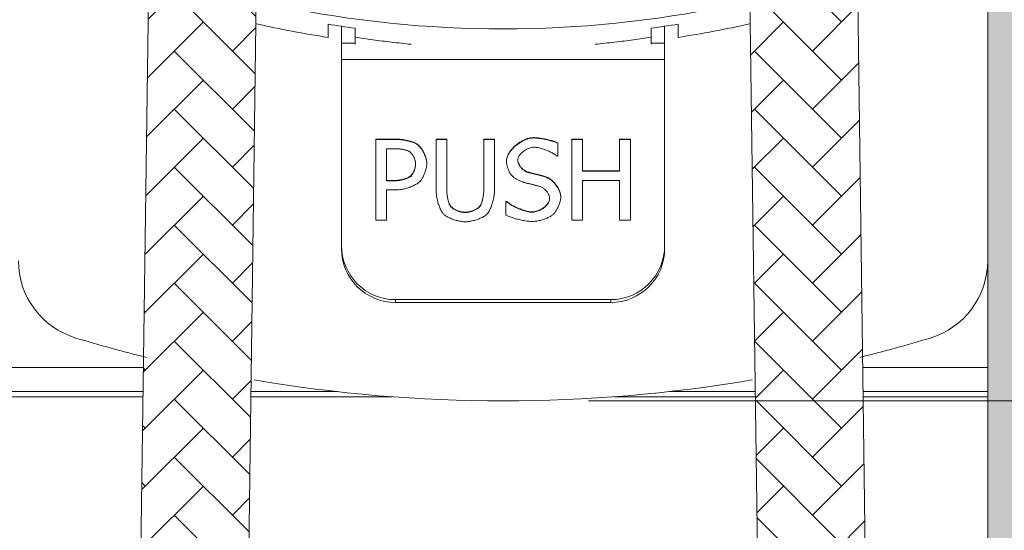
# Model space of a CAD drawing. Extents: x -12437 to -11924, y -178 to 250.
# Drawn here: x -12309 to -12308, y 163 to 163 of the extents above; entities that cross this region are included whole.
import ezdxf

# ---------------------------------------------------------------- set-up
doc = ezdxf.new("R2010")
doc.units = 0
doc.header["$LTSCALE"] = 5
doc.header["$MEASUREMENT"] = 0
doc.layers.get('0').update_dxf_attribs({"linetype": 'CONTINUOUS', "lineweight": 5})
doc.layers.get('DEFPOINTS').update_dxf_attribs({"linetype": 'CONTINUOUS', "lineweight": 5})
doc.layers.add('FRAME_C', color=152, linetype='CONTINUOUS', lineweight=40)
doc.styles.add('T_ISO_12.5', font='arial.ttf', dxfattribs={"height": 0.25})
doc.dimstyles.new('ISO-12.5$0', dxfattribs={"dimscale": 0.5, "dimtxt": 0.25, "dimasz": 0.3, "dimexe": 0.15, "dimexo": 0.25, "dimgap": 0.2, "dimtad": 1, "dimdec": 1, "dimlfac": 25.4, "dimzin": 9, "dimdsep": 46, "dimtxsty": 'T_ISO_12.5', "dimblk": 'OBLIQUE', "dimcen": 0.5, "dimdle": 0.15, "dimclrd": 30, "dimclre": 165, "dimclrt": 7, "dimadec": 0, "dimazin": 0, "dimtfac": 1, "dimtdec": 1, "dimtmove": 0, "dimatfit": 3, "dimfxl": 1, "dimfrac": 2, "dimlwd": 13, "dimlwe": 9, "dimarcsym": 0})

# ---------------------------------------------------------------- blocks, each defined once
blk = doc.blocks.new('_OBLIQUE')
at = {"color": 0, "linetype": 'ByBlock', "ltscale": 0.25}
blk.add_line((-0.5, -0.5), (0.5, 0.5), dxfattribs=at)
blk = doc.blocks.new('*D415')
at = {"color": 30, "lineweight": 13, "ltscale": 0.15, "transparency": 16777216}
blk.add_line((-12306.1806, 165.6501), (-12306.1806, 162.6261), dxfattribs=at)
at = {"color": 165, "lineweight": 9, "ltscale": 0.15, "transparency": 16777216}
for p, q in [((-12308.3798, 165.5751), (-12306.1056, 165.5751)), ((-12308.3798, 162.7011), (-12306.1056, 162.7011))]:
    blk.add_line(p, q, dxfattribs=at)
at = {"layer": 'DEFPOINTS', "color": 0, "ltscale": 0.15, "transparency": 16777216}
for p in [(-12308.5048, 165.5751), (-12308.5048, 162.7011), (-12306.1806, 162.7011)]:
    blk.add_point(p, dxfattribs=at)
at = {"color": 30, "lineweight": 13, "ltscale": 0.15, "transparency": 16777216, "xscale": 0.15, "yscale": 0.15, "zscale": 0.15}
for p, rotation in [((-12306.1806, 165.5751), 90), ((-12306.1806, 162.7011), 270)]:
    blk.add_blockref('_OBLIQUE', p, dxfattribs=dict(at, rotation=rotation))
at = {"color": 7, "ltscale": 0.15, "transparency": 16777216, "char_height": 0.25, "attachment_point": 5, "rotation": 90, "style": 'T_ISO_12.5'}
for s, insert in [('73mm', (-12306.4083, 164.1381)), ("\\f\\X [;\\fArial;2 7/8''\\f]", (-12305.9513, 164.1381))]:
    blk.add_mtext(s, dxfattribs=dict(at, insert=insert))

msp = doc.modelspace()

# ---------------------------------------------------------------- hatches: boundary and pattern name
at = {"ltscale": 0.15}
h = msp.add_hatch(color=8, dxfattribs=at)
h.dxf.hatch_style = 1
edge = h.paths.add_edge_path(flags=16)
edge.add_arc((-12308.18984, 165.14329), 0.3937, 44.18055, 76.18392)
edge.add_arc((-12308.5048, 163.86255), 1.7126, 76.18392, 103.81608)
edge.add_arc((-12308.81976, 165.14329), 0.3937, 103.81608, 135.81945)
edge.add_line((-12309.1021, 165.41767), (-12324.41027, 165.41767))
edge.add_line((-12324.41027, 165.41767), (-12324.41027, 156.99249))
edge.add_line((-12324.41027, 156.99249), (-12307.79614, 156.99249))
edge.add_line((-12307.79614, 156.99249), (-12307.79614, 165.41767))
edge.add_line((-12307.79614, 165.41767), (-12307.9075, 165.41767))
h.paths.add_polyline_path([(-12324.6798, 165.68719), (-12307.52661, 165.68719), (-12307.52661, 156.72296), (-12324.6798, 156.72296)])
at = {"lineweight": 0}
h = msp.add_hatch(dxfattribs=at)
h.set_pattern_fill('AR-HBONE', scale=0.015, style=0)
h.set_pattern_definition([(45, (-13687.08015, 221.676566), (7e-18, 0.0848528137), [0.18, -0.06]), (135, (-13687.03772, 221.71899), (7e-18, 0.0848528137), [0.18, -0.06])])
h.paths.add_polyline_path([(-12307.98851, 163.48033, -0.0278281), (-12308.14564, 163.43157), (-12308.10194, 160.17571), (-12308.08533, 160.15656), (-12308.07947, 160.15128), (-12308.0724, 160.1463), (-12308.0641, 160.14178), (-12308.05459, 160.13792), (-12308.04393, 160.13493), (-12308.03245, 160.13302), (-12308.02054, 160.13237), (-12308.00479, 160.13237), (-12307.99615, 160.13275), (-12307.98772, 160.13386), (-12307.97972, 160.13564), (-12307.97228, 160.138), (-12307.96551, 160.14083), (-12307.95944, 160.14403), (-12307.9541, 160.14751), (-12307.94946, 160.15119), (-12307.94431, 160.15664)])
h.paths.add_polyline_path([(-12308.86396, 163.43157, -0.0278281), (-12309.02109, 163.48033), (-12309.06528, 160.15664), (-12309.06014, 160.1512), (-12309.05551, 160.14752), (-12309.05017, 160.14404), (-12309.04411, 160.14084), (-12309.03735, 160.13801), (-12309.02989, 160.13565), (-12309.02185, 160.13386), (-12309.01343, 160.13274), (-12309.0048, 160.13237), (-12308.98905, 160.13237), (-12308.97712, 160.13302), (-12308.96567, 160.13492), (-12308.95504, 160.13791), (-12308.94553, 160.14177), (-12308.93721, 160.14629), (-12308.93014, 160.15127), (-12308.92427, 160.15656), (-12308.90766, 160.1757)])
at = {"layer": 'FRAME_C', "ltscale": 0.25}
h = msp.add_hatch(color=9, dxfattribs=at)
h.dxf.hatch_style = 1
h.paths.add_polyline_path([(-12325.15831, 166.1657), (-12307.04811, 166.1657), (-12307.04811, 156.24446), (-12325.15831, 156.24446)])
h.paths.add_polyline_path([(-12324.6798, 165.68719), (-12307.52661, 165.68719), (-12307.52661, 156.72296), (-12324.6798, 156.72296)], flags=16)

# ---------------------------------------------------------------- linework, layer by layer
at = {"color": 7, "lineweight": 0}
for p, q in [((-12307.79614, 163.50267), (-12307.79614, 162.90627)), ((-12309.06528, 160.15632), (-12309.02122, 163.46238)), ((-12307.98838, 163.46238), (-12307.94431, 160.15632)), ((-12308.90766, 160.1757), (-12308.86408, 163.4142)), ((-12308.14551, 163.4142), (-12308.10194, 160.17571)), ((-12308.7607, 163.25214), (-12308.7607, 163.23286)), ((-12308.24889, 163.23286), (-12308.24889, 163.25214)), ((-12308.74102, 163.24914), (-12308.74102, 163.22433)), ((-12308.72133, 163.23331), (-12308.72133, 163.24639)), ((-12308.28826, 163.24639), (-12308.28826, 163.23331)), ((-12308.26858, 163.22433), (-12308.26858, 163.24914)), ((-12308.74102, 163.22433), (-12308.74102, 163.20081)), ((-12308.72133, 163.22433), (-12308.74102, 163.22433)), ((-12308.72133, 163.22287), (-12308.72133, 163.23331)), ((-12308.28826, 163.23331), (-12308.28826, 163.22287)), ((-12308.26858, 163.22433), (-12308.28826, 163.22433)), ((-12308.26858, 163.20081), (-12308.26858, 163.22433)), ((-12308.26858, 163.20081), (-12308.74102, 163.20081)), ((-12308.74102, 163.20081), (-12308.74102, 162.92873)), ((-12308.26858, 162.92873), (-12308.26858, 163.20081)), ((-12308.69096, 163.08423), (-12308.69096, 163.08371)), ((-12308.69096, 163.08423), (-12308.66129, 163.08423)), ((-12308.69096, 162.96577), (-12308.69096, 163.08371)), ((-12308.69096, 163.08371), (-12308.66129, 163.08371)), ((-12308.66129, 163.08423), (-12308.66129, 163.08371)), ((-12308.60281, 163.08423), (-12308.60281, 163.08371)), ((-12308.60281, 163.08423), (-12308.58711, 163.08423)), ((-12308.60281, 163.01012), (-12308.60281, 163.08371)), ((-12308.60281, 163.08371), (-12308.58711, 163.08371)), ((-12308.58711, 163.08423), (-12308.58711, 163.08371)), ((-12308.58711, 163.08371), (-12308.58711, 163.01012)), ((-12308.53303, 163.08423), (-12308.53303, 163.08371)), ((-12308.53303, 163.08423), (-12308.51734, 163.08423)), ((-12308.53303, 163.00973), (-12308.53303, 163.08371)), ((-12308.53303, 163.08371), (-12308.51734, 163.08371)), ((-12308.51734, 163.08423), (-12308.51734, 163.08371)), ((-12308.51734, 163.08371), (-12308.51734, 163.01012)), ((-12308.4601, 163.08633), (-12308.4601, 163.08582)), ((-12308.42497, 163.07869), (-12308.42497, 163.07817)), ((-12308.42497, 163.07817), (-12308.42497, 163.05944)), ((-12308.40439, 163.08423), (-12308.40439, 163.08371)), ((-12308.40439, 163.08423), (-12308.3887, 163.08423)), ((-12308.40439, 162.96577), (-12308.40439, 163.08371)), ((-12308.40439, 163.08371), (-12308.3887, 163.08371)), ((-12308.3887, 163.08423), (-12308.3887, 163.08371)), ((-12308.3887, 163.08371), (-12308.3887, 163.03745)), ((-12308.33433, 163.08423), (-12308.33433, 163.08371)), ((-12308.33433, 163.08423), (-12308.31864, 163.08423)), ((-12308.33433, 163.03745), (-12308.33433, 163.08371)), ((-12308.33433, 163.08371), (-12308.31864, 163.08371)), ((-12308.31864, 163.08423), (-12308.31864, 163.08371)), ((-12308.31864, 163.08371), (-12308.31864, 162.96577)), ((-12308.67526, 163.02312), (-12308.67526, 163.07014)), ((-12308.67526, 163.07014), (-12308.66225, 163.07014)), ((-12308.63037, 163.07687), (-12308.63037, 163.07635)), ((-12308.6163, 163.04867), (-12308.6163, 163.04816)), ((-12308.49982, 163.05259), (-12308.49982, 163.05208)), ((-12308.42497, 163.05944), (-12308.42612, 163.05944)), ((-12308.46804, 163.03586), (-12308.46804, 163.03535)), ((-12308.3887, 163.03797), (-12308.33433, 163.03797)), ((-12308.3887, 163.03745), (-12308.33433, 163.03745)), ((-12308.67526, 163.02363), (-12308.66454, 163.02363)), ((-12308.66454, 163.02312), (-12308.67526, 163.02312)), ((-12308.66454, 163.02363), (-12308.66454, 163.02312)), ((-12308.63937, 163.0307), (-12308.63937, 163.03019)), ((-12308.44383, 163.02965), (-12308.44383, 163.02914)), ((-12308.33433, 163.0235), (-12308.3887, 163.0235)), ((-12308.3887, 163.0235), (-12308.3887, 162.96577)), ((-12308.33433, 162.96577), (-12308.33433, 163.0235)), ((-12308.66196, 163.00973), (-12308.67526, 163.00973)), ((-12308.67526, 163.00973), (-12308.67526, 162.96577)), ((-12308.50068, 162.99304), (-12308.50068, 162.99253)), ((-12308.50068, 162.99304), (-12308.49953, 162.99304)), ((-12308.50068, 162.97284), (-12308.50068, 162.99253)), ((-12308.50068, 162.99253), (-12308.49953, 162.99253)), ((-12308.49953, 162.99304), (-12308.49953, 162.99253)), ((-12308.42038, 162.99993), (-12308.42038, 162.99941)), ((-12308.58204, 162.98683), (-12308.58204, 162.98632)), ((-12308.56012, 162.97718), (-12308.56012, 162.97666)), ((-12308.53811, 162.98683), (-12308.53811, 162.98632)), ((-12308.46307, 162.97775), (-12308.46307, 162.97724)), ((-12308.67526, 162.96577), (-12308.69096, 162.96577)), ((-12308.3887, 162.96577), (-12308.40439, 162.96577)), ((-12308.31864, 162.96577), (-12308.33433, 162.96577)), ((-12308.74102, 162.92873), (-12308.74102, 162.92364)), ((-12308.26858, 162.92364), (-12308.26858, 162.92873)), ((-12308.34732, 162.84932), (-12308.66228, 162.84932)), ((-12308.66228, 162.8452), (-12308.66228, 162.84932)), ((-12308.34732, 162.84932), (-12308.34732, 162.8452)), ((-12308.34732, 162.8452), (-12308.66228, 162.8452))]:
    msp.add_line(p, q, dxfattribs=at)
for p, q in [((-12312.32368, 162.74989), (-12309.03072, 162.74989)), ((-12307.97888, 162.74989), (-12307.79614, 162.74989)), ((-12312.35124, 162.71478), (-12309.03118, 162.71478)), ((-12312.35124, 162.70722), (-12309.03128, 162.70722)), ((-12308.8736, 162.70722), (-12308.66709, 162.70722)), ((-12308.87349, 162.71478), (-12308.74752, 162.71478)), ((-12308.34251, 162.70722), (-12308.136, 162.70722)), ((-12308.26208, 162.71478), (-12308.1361, 162.71478)), ((-12307.97841, 162.71478), (-12307.79614, 162.71478)), ((-12307.97831, 162.70722), (-12307.79614, 162.70722))]:
    msp.add_line(p, q)
at = {"ltscale": 0.15}
msp.add_lwpolyline([(-12307.9075, 165.41767, 0.1405558), (-12308.09582, 165.5256, 0.1211557), (-12308.91378, 165.5256, 0.1405558), (-12309.1021, 165.41767), (-12324.41027, 165.41767), (-12324.41027, 156.99249), (-12307.79614, 156.99249), (-12307.79614, 165.41767)], format="xyb", close=True, dxfattribs=at)
msp.add_lwpolyline([(-12307.9075, 165.41767), (-12307.79614, 165.41767), (-12307.79614, 156.99249), (-12324.41027, 156.99249), (-12324.41027, 165.41767), (-12309.1021, 165.41767)])
at = {"color": 7, "lineweight": 0, "flags": 128}
for points in [[(-12308.72133, 163.23331), (-12308.7181, 163.2328), (-12308.71487, 163.2323), (-12308.71164, 163.23181), (-12308.7084, 163.23133), (-12308.70516, 163.23085), (-12308.70191, 163.23038), (-12308.69863, 163.22992), (-12308.69533, 163.22946), (-12308.69201, 163.229), (-12308.68865, 163.22855), (-12308.68526, 163.2281), (-12308.68185, 163.22766), (-12308.67841, 163.22723), (-12308.67495, 163.2268), (-12308.67147, 163.22637), (-12308.66797, 163.22596), (-12308.66444, 163.22555), (-12308.6609, 163.22514), (-12308.65734, 163.22475), (-12308.65376, 163.22436), (-12308.65016, 163.22398), (-12308.64655, 163.2236), (-12308.64293, 163.22324), (-12308.63928, 163.22288)], [(-12308.3703, 163.22287), (-12308.36666, 163.22323), (-12308.36303, 163.22359), (-12308.35942, 163.22397), (-12308.35583, 163.22435), (-12308.35225, 163.22474), (-12308.34869, 163.22514), (-12308.34515, 163.22554), (-12308.34162, 163.22595), (-12308.33812, 163.22637), (-12308.33464, 163.22679), (-12308.33118, 163.22722), (-12308.32775, 163.22766), (-12308.32433, 163.2281), (-12308.32095, 163.22855), (-12308.3176, 163.229), (-12308.31427, 163.22946), (-12308.31097, 163.22992), (-12308.30769, 163.23038), (-12308.30443, 163.23086), (-12308.30119, 163.23133), (-12308.29796, 163.23181), (-12308.29473, 163.2323), (-12308.2915, 163.2328), (-12308.28826, 163.23331)], [(-12308.66129, 163.08423), (-12308.65995, 163.08421), (-12308.65858, 163.08416), (-12308.65717, 163.08407), (-12308.65574, 163.08396), (-12308.65428, 163.08381), (-12308.65281, 163.08363), (-12308.65133, 163.08342), (-12308.64985, 163.08319), (-12308.64837, 163.08293), (-12308.6469, 163.08265), (-12308.64544, 163.08235), (-12308.644, 163.08202), (-12308.64259, 163.08167), (-12308.64121, 163.08131), (-12308.63986, 163.08092), (-12308.63856, 163.08052), (-12308.63731, 163.0801), (-12308.63611, 163.07967), (-12308.63497, 163.07923), (-12308.63389, 163.07878), (-12308.63289, 163.07831), (-12308.63197, 163.07784), (-12308.63113, 163.07736), (-12308.63037, 163.07687)], [(-12308.66129, 163.08371), (-12308.65995, 163.0837), (-12308.65858, 163.08364), (-12308.65717, 163.08356), (-12308.65574, 163.08344), (-12308.65428, 163.08329), (-12308.65281, 163.08312), (-12308.65133, 163.08291), (-12308.64985, 163.08268), (-12308.64837, 163.08242), (-12308.6469, 163.08214), (-12308.64544, 163.08183), (-12308.644, 163.0815), (-12308.64259, 163.08116), (-12308.64121, 163.08079), (-12308.63986, 163.08041), (-12308.63856, 163.08), (-12308.63731, 163.07959), (-12308.63611, 163.07916), (-12308.63497, 163.07871), (-12308.63389, 163.07826), (-12308.63289, 163.0778), (-12308.63197, 163.07732), (-12308.63113, 163.07684), (-12308.63037, 163.07635)], [(-12308.49982, 163.05259), (-12308.49971, 163.05441), (-12308.49937, 163.05627), (-12308.49882, 163.05816), (-12308.49808, 163.06007), (-12308.49715, 163.06199), (-12308.49605, 163.06391), (-12308.49479, 163.06582), (-12308.49337, 163.06771), (-12308.49182, 163.06957), (-12308.49014, 163.07138), (-12308.48835, 163.07314), (-12308.48646, 163.07484), (-12308.48447, 163.07646), (-12308.48241, 163.078), (-12308.48028, 163.07944), (-12308.4781, 163.08077), (-12308.47587, 163.08199), (-12308.47361, 163.08308), (-12308.47134, 163.08403), (-12308.46906, 163.08483), (-12308.46678, 163.08547), (-12308.46452, 163.08594), (-12308.46229, 163.08623), (-12308.4601, 163.08633)], [(-12308.49982, 163.05208), (-12308.49971, 163.05389), (-12308.49937, 163.05575), (-12308.49882, 163.05764), (-12308.49808, 163.05955), (-12308.49715, 163.06148), (-12308.49605, 163.0634), (-12308.49479, 163.06531), (-12308.49337, 163.0672), (-12308.49182, 163.06905), (-12308.49014, 163.07087), (-12308.48835, 163.07263), (-12308.48646, 163.07432), (-12308.48447, 163.07595), (-12308.48241, 163.07748), (-12308.48028, 163.07892), (-12308.4781, 163.08026), (-12308.47587, 163.08147), (-12308.47361, 163.08256), (-12308.47134, 163.08351), (-12308.46906, 163.08431), (-12308.46678, 163.08496), (-12308.46452, 163.08543), (-12308.46229, 163.08572), (-12308.4601, 163.08582)], [(-12308.4601, 163.08633), (-12308.45882, 163.08631), (-12308.45746, 163.08625), (-12308.45604, 163.08616), (-12308.45457, 163.08602), (-12308.45304, 163.08586), (-12308.45147, 163.08566), (-12308.44987, 163.08543), (-12308.44825, 163.08518), (-12308.4466, 163.0849), (-12308.44495, 163.08459), (-12308.44329, 163.08426), (-12308.44164, 163.08391), (-12308.44, 163.08354), (-12308.43838, 163.08315), (-12308.43679, 163.08274), (-12308.43523, 163.08233), (-12308.43371, 163.08189), (-12308.43225, 163.08145), (-12308.43085, 163.081), (-12308.42951, 163.08055), (-12308.42824, 163.08008), (-12308.42706, 163.07962), (-12308.42597, 163.07915), (-12308.42497, 163.07869)], [(-12308.4601, 163.08582), (-12308.45882, 163.0858), (-12308.45746, 163.08574), (-12308.45604, 163.08564), (-12308.45457, 163.08551), (-12308.45304, 163.08534), (-12308.45147, 163.08515), (-12308.44987, 163.08492), (-12308.44825, 163.08466), (-12308.4466, 163.08438), (-12308.44495, 163.08407), (-12308.44329, 163.08374), (-12308.44164, 163.08339), (-12308.44, 163.08302), (-12308.43838, 163.08263), (-12308.43679, 163.08223), (-12308.43523, 163.08181), (-12308.43371, 163.08138), (-12308.43225, 163.08094), (-12308.43085, 163.08049), (-12308.42951, 163.08003), (-12308.42824, 163.07957), (-12308.42706, 163.0791), (-12308.42597, 163.07864), (-12308.42497, 163.07817)], [(-12308.66225, 163.07014), (-12308.66131, 163.07013), (-12308.66035, 163.0701), (-12308.65938, 163.07005), (-12308.65839, 163.06998), (-12308.65738, 163.06989), (-12308.65637, 163.06979), (-12308.65536, 163.06967), (-12308.65434, 163.06953), (-12308.65333, 163.06938), (-12308.65232, 163.06921), (-12308.65133, 163.06902), (-12308.65035, 163.06883), (-12308.64939, 163.06862), (-12308.64846, 163.0684), (-12308.64755, 163.06816), (-12308.64667, 163.06792), (-12308.64582, 163.06766), (-12308.64502, 163.0674), (-12308.64425, 163.06713), (-12308.64353, 163.06685), (-12308.64286, 163.06656), (-12308.64225, 163.06626), (-12308.64169, 163.06596), (-12308.64119, 163.06565)], [(-12308.64119, 163.06565), (-12308.64065, 163.06526), (-12308.64012, 163.06481), (-12308.63959, 163.0643), (-12308.63906, 163.06375), (-12308.63855, 163.06314), (-12308.63804, 163.06249), (-12308.63755, 163.0618), (-12308.63707, 163.06108), (-12308.6366, 163.06032), (-12308.63615, 163.05953), (-12308.63572, 163.05872), (-12308.63531, 163.05788), (-12308.63493, 163.05703), (-12308.63457, 163.05617), (-12308.63423, 163.0553), (-12308.63392, 163.05442), (-12308.63364, 163.05354), (-12308.6334, 163.05267), (-12308.63318, 163.0518), (-12308.633, 163.05094), (-12308.63286, 163.05009), (-12308.63276, 163.04926), (-12308.63269, 163.04846), (-12308.63267, 163.04768)], [(-12308.63037, 163.07687), (-12308.62954, 163.07626), (-12308.62871, 163.07556), (-12308.62787, 163.07477), (-12308.62704, 163.0739), (-12308.62621, 163.07296), (-12308.62539, 163.07195), (-12308.62458, 163.07088), (-12308.62379, 163.06975), (-12308.62302, 163.06857), (-12308.62227, 163.06734), (-12308.62155, 163.06608), (-12308.62086, 163.06478), (-12308.62021, 163.06345), (-12308.61959, 163.0621), (-12308.61901, 163.06074), (-12308.61848, 163.05936), (-12308.618, 163.05798), (-12308.61757, 163.0566), (-12308.6172, 163.05523), (-12308.61689, 163.05387), (-12308.61664, 163.05253), (-12308.61645, 163.05121), (-12308.61634, 163.04992), (-12308.6163, 163.04867)], [(-12308.63037, 163.07635), (-12308.62954, 163.07575), (-12308.62871, 163.07504), (-12308.62787, 163.07426), (-12308.62704, 163.07339), (-12308.62621, 163.07245), (-12308.62539, 163.07144), (-12308.62458, 163.07037), (-12308.62379, 163.06924), (-12308.62302, 163.06805), (-12308.62227, 163.06683), (-12308.62155, 163.06556), (-12308.62086, 163.06426), (-12308.62021, 163.06294), (-12308.61959, 163.06159), (-12308.61901, 163.06022), (-12308.61848, 163.05885), (-12308.618, 163.05746), (-12308.61757, 163.05609), (-12308.6172, 163.05471), (-12308.61689, 163.05335), (-12308.61664, 163.05201), (-12308.61645, 163.05069), (-12308.61634, 163.04941), (-12308.6163, 163.04816)], [(-12308.45905, 163.07224), (-12308.46042, 163.07219), (-12308.46182, 163.07204), (-12308.46323, 163.07179), (-12308.46464, 163.07145), (-12308.46606, 163.07102), (-12308.46746, 163.07052), (-12308.46885, 163.06994), (-12308.47022, 163.06929), (-12308.47156, 163.06857), (-12308.47287, 163.0678), (-12308.47413, 163.06697), (-12308.47534, 163.06609), (-12308.4765, 163.06517), (-12308.47759, 163.06421), (-12308.47861, 163.06322), (-12308.47955, 163.0622), (-12308.48041, 163.06116), (-12308.48117, 163.06011), (-12308.48184, 163.05904), (-12308.4824, 163.05796), (-12308.48285, 163.05689), (-12308.48318, 163.05581), (-12308.48338, 163.05475), (-12308.48345, 163.0537)], [(-12308.42612, 163.05944), (-12308.42689, 163.06009), (-12308.42777, 163.06077), (-12308.42876, 163.06147), (-12308.42985, 163.06218), (-12308.43103, 163.06289), (-12308.43229, 163.06362), (-12308.43362, 163.06434), (-12308.43502, 163.06505), (-12308.43647, 163.06576), (-12308.43797, 163.06645), (-12308.43951, 163.06712), (-12308.44108, 163.06778), (-12308.44266, 163.0684), (-12308.44427, 163.069), (-12308.44587, 163.06955), (-12308.44747, 163.07007), (-12308.44905, 163.07054), (-12308.45062, 163.07097), (-12308.45215, 163.07134), (-12308.45364, 163.07165), (-12308.45509, 163.07191), (-12308.45648, 163.07209), (-12308.4578, 163.07221), (-12308.45905, 163.07224)], [(-12308.6163, 163.04816), (-12308.61633, 163.04717), (-12308.61641, 163.04613), (-12308.61655, 163.04503), (-12308.61673, 163.04389), (-12308.61696, 163.04272), (-12308.61723, 163.04151), (-12308.61755, 163.04028), (-12308.6179, 163.03903), (-12308.61829, 163.03777), (-12308.61871, 163.03651), (-12308.61916, 163.03524), (-12308.61964, 163.03399), (-12308.62015, 163.03275), (-12308.62068, 163.03153), (-12308.62122, 163.03034), (-12308.62179, 163.02918), (-12308.62237, 163.02807), (-12308.62297, 163.027), (-12308.62357, 163.02599), (-12308.62418, 163.02504), (-12308.6248, 163.02415), (-12308.62541, 163.02334), (-12308.62603, 163.02261), (-12308.62664, 163.02197)], [(-12308.49216, 163.03076), (-12308.49262, 163.03129), (-12308.49308, 163.03187), (-12308.49354, 163.03252), (-12308.49399, 163.03322), (-12308.49445, 163.03398), (-12308.49489, 163.03478), (-12308.49533, 163.03562), (-12308.49577, 163.0365), (-12308.49618, 163.03741), (-12308.49659, 163.03836), (-12308.49698, 163.03932), (-12308.49736, 163.04031), (-12308.49771, 163.04131), (-12308.49805, 163.04232), (-12308.49836, 163.04334), (-12308.49864, 163.04436), (-12308.4989, 163.04538), (-12308.49914, 163.04639), (-12308.49934, 163.0474), (-12308.49951, 163.04838), (-12308.49964, 163.04935), (-12308.49974, 163.05029), (-12308.4998, 163.0512), (-12308.49982, 163.05208)], [(-12308.48345, 163.05394), (-12308.48339, 163.05301), (-12308.48325, 163.05207), (-12308.48303, 163.05112), (-12308.48275, 163.05017), (-12308.48241, 163.04922), (-12308.482, 163.04827), (-12308.48153, 163.04733), (-12308.48101, 163.04641), (-12308.48043, 163.04549), (-12308.47981, 163.0446), (-12308.47915, 163.04372), (-12308.47844, 163.04287), (-12308.47769, 163.04205), (-12308.47692, 163.04126), (-12308.47611, 163.0405), (-12308.47527, 163.03979), (-12308.47441, 163.03911), (-12308.47353, 163.03849), (-12308.47264, 163.03791), (-12308.47173, 163.03738), (-12308.47081, 163.03691), (-12308.46989, 163.0365), (-12308.46897, 163.03615), (-12308.46804, 163.03586)], [(-12308.48345, 163.0537), (-12308.48341, 163.05276), (-12308.48329, 163.05181), (-12308.4831, 163.05085), (-12308.48283, 163.04989), (-12308.4825, 163.04893), (-12308.4821, 163.04797), (-12308.48164, 163.04702), (-12308.48112, 163.04608), (-12308.48055, 163.04515), (-12308.47993, 163.04424), (-12308.47926, 163.04335), (-12308.47855, 163.04248), (-12308.4778, 163.04165), (-12308.47702, 163.04084), (-12308.4762, 163.04007), (-12308.47536, 163.03934), (-12308.47449, 163.03866), (-12308.4736, 163.03802), (-12308.4727, 163.03743), (-12308.47178, 163.03689), (-12308.47085, 163.03641), (-12308.46992, 163.03599), (-12308.46898, 163.03564), (-12308.46804, 163.03535)], [(-12308.63937, 163.0307), (-12308.63894, 163.03116), (-12308.63851, 163.03167), (-12308.63809, 163.03221), (-12308.63767, 163.0328), (-12308.63726, 163.03342), (-12308.63687, 163.03407), (-12308.63648, 163.03476), (-12308.63611, 163.03547), (-12308.63574, 163.0362), (-12308.6354, 163.03695), (-12308.63507, 163.03772), (-12308.63475, 163.03851), (-12308.63445, 163.03931), (-12308.63417, 163.04011), (-12308.63392, 163.04092), (-12308.63368, 163.04173), (-12308.63346, 163.04255), (-12308.63327, 163.04335), (-12308.6331, 163.04415), (-12308.63296, 163.04494), (-12308.63285, 163.04572), (-12308.63276, 163.04647), (-12308.6327, 163.04721), (-12308.63267, 163.04793)], [(-12308.63267, 163.04768), (-12308.63269, 163.04696), (-12308.63273, 163.04622), (-12308.63281, 163.04545), (-12308.63292, 163.04467), (-12308.63306, 163.04387), (-12308.63322, 163.04307), (-12308.63341, 163.04225), (-12308.63362, 163.04142), (-12308.63386, 163.0406), (-12308.63411, 163.03978), (-12308.63439, 163.03896), (-12308.63469, 163.03815), (-12308.63501, 163.03735), (-12308.63534, 163.03656), (-12308.63569, 163.03579), (-12308.63606, 163.03504), (-12308.63644, 163.03432), (-12308.63683, 163.03362), (-12308.63723, 163.03295), (-12308.63764, 163.03232), (-12308.63807, 163.03172), (-12308.63849, 163.03117), (-12308.63893, 163.03065), (-12308.63937, 163.03019)], [(-12308.46804, 163.03586), (-12308.46737, 163.03569), (-12308.46661, 163.03549), (-12308.46577, 163.03527), (-12308.46485, 163.03504), (-12308.46387, 163.03479), (-12308.46283, 163.03453), (-12308.46175, 163.03426), (-12308.46062, 163.03398), (-12308.45946, 163.03369), (-12308.45827, 163.03339), (-12308.45707, 163.0331), (-12308.45586, 163.03279), (-12308.45466, 163.03249), (-12308.45346, 163.03219), (-12308.45228, 163.0319), (-12308.45113, 163.0316), (-12308.45001, 163.03132), (-12308.44893, 163.03104), (-12308.4479, 163.03077), (-12308.44694, 163.03052), (-12308.44604, 163.03028), (-12308.44521, 163.03005), (-12308.44448, 163.02984), (-12308.44383, 163.02965)], [(-12308.46804, 163.03535), (-12308.46737, 163.03517), (-12308.46661, 163.03497), (-12308.46577, 163.03476), (-12308.46485, 163.03452), (-12308.46387, 163.03428), (-12308.46283, 163.03402), (-12308.46175, 163.03374), (-12308.46062, 163.03346), (-12308.45946, 163.03317), (-12308.45827, 163.03288), (-12308.45707, 163.03258), (-12308.45586, 163.03228), (-12308.45466, 163.03198), (-12308.45346, 163.03168), (-12308.45228, 163.03138), (-12308.45113, 163.03109), (-12308.45001, 163.0308), (-12308.44893, 163.03052), (-12308.4479, 163.03026), (-12308.44694, 163.03), (-12308.44604, 163.02976), (-12308.44521, 163.02954), (-12308.44448, 163.02933), (-12308.44383, 163.02914)], [(-12308.66454, 163.02363), (-12308.66334, 163.02365), (-12308.66211, 163.02369), (-12308.66087, 163.02377), (-12308.65962, 163.02388), (-12308.65837, 163.02401), (-12308.65711, 163.02417), (-12308.65586, 163.02436), (-12308.65461, 163.02457), (-12308.65338, 163.02481), (-12308.65217, 163.02507), (-12308.65097, 163.02536), (-12308.6498, 163.02566), (-12308.64866, 163.02599), (-12308.64756, 163.02634), (-12308.64649, 163.0267), (-12308.64547, 163.02709), (-12308.6445, 163.02749), (-12308.64357, 163.0279), (-12308.64271, 163.02834), (-12308.6419, 163.02879), (-12308.64116, 163.02925), (-12308.64049, 163.02972), (-12308.63989, 163.03021), (-12308.63937, 163.0307)], [(-12308.63937, 163.03019), (-12308.63989, 163.02969), (-12308.64049, 163.02921), (-12308.64116, 163.02873), (-12308.6419, 163.02827), (-12308.64271, 163.02782), (-12308.64357, 163.02739), (-12308.6445, 163.02697), (-12308.64547, 163.02657), (-12308.64649, 163.02619), (-12308.64756, 163.02582), (-12308.64866, 163.02547), (-12308.6498, 163.02515), (-12308.65097, 163.02484), (-12308.65217, 163.02456), (-12308.65338, 163.02429), (-12308.65461, 163.02406), (-12308.65586, 163.02384), (-12308.65711, 163.02366), (-12308.65837, 163.02349), (-12308.65962, 163.02336), (-12308.66087, 163.02325), (-12308.66211, 163.02318), (-12308.66334, 163.02313), (-12308.66454, 163.02312)], [(-12308.62664, 163.02197), (-12308.62746, 163.02122), (-12308.62838, 163.02046), (-12308.6294, 163.01971), (-12308.63051, 163.01897), (-12308.6317, 163.01824), (-12308.63297, 163.01752), (-12308.63431, 163.01681), (-12308.63571, 163.01612), (-12308.63718, 163.01545), (-12308.63869, 163.01481), (-12308.64026, 163.01418), (-12308.64186, 163.01359), (-12308.6435, 163.01303), (-12308.64516, 163.01251), (-12308.64685, 163.01202), (-12308.64855, 163.01157), (-12308.65026, 163.01116), (-12308.65197, 163.0108), (-12308.65368, 163.01049), (-12308.65538, 163.01022), (-12308.65707, 163.01001), (-12308.65873, 163.00986), (-12308.66036, 163.00977), (-12308.66196, 163.00973)], [(-12308.47264, 163.02034), (-12308.47342, 163.02056), (-12308.47424, 163.02081), (-12308.47508, 163.0211), (-12308.47595, 163.02141), (-12308.47684, 163.02174), (-12308.47775, 163.02211), (-12308.47867, 163.02249), (-12308.47959, 163.0229), (-12308.48052, 163.02332), (-12308.48145, 163.02376), (-12308.48238, 163.02422), (-12308.4833, 163.02469), (-12308.4842, 163.02518), (-12308.48509, 163.02567), (-12308.48596, 163.02617), (-12308.4868, 163.02668), (-12308.48762, 163.02719), (-12308.4884, 163.02771), (-12308.48914, 163.02823), (-12308.48985, 163.02874), (-12308.4905, 163.02926), (-12308.49111, 163.02976), (-12308.49167, 163.03027), (-12308.49216, 163.03076)], [(-12308.45129, 163.01499), (-12308.45199, 163.01519), (-12308.45273, 163.01538), (-12308.4535, 163.01559), (-12308.4543, 163.0158), (-12308.45512, 163.01601), (-12308.45597, 163.01623), (-12308.45685, 163.01645), (-12308.45774, 163.01668), (-12308.45865, 163.0169), (-12308.45958, 163.01713), (-12308.46052, 163.01736), (-12308.46146, 163.0176), (-12308.46242, 163.01783), (-12308.46338, 163.01806), (-12308.46434, 163.0183), (-12308.4653, 163.01853), (-12308.46625, 163.01876), (-12308.4672, 163.019), (-12308.46815, 163.01923), (-12308.46908, 163.01946), (-12308.46999, 163.01968), (-12308.47089, 163.01991), (-12308.47178, 163.02013), (-12308.47264, 163.02034)], [(-12308.44383, 163.02965), (-12308.44231, 163.02913), (-12308.44081, 163.02849), (-12308.43933, 163.02776), (-12308.43787, 163.02692), (-12308.43644, 163.02599), (-12308.43504, 163.02498), (-12308.43367, 163.02389), (-12308.43235, 163.02273), (-12308.43107, 163.02151), (-12308.42984, 163.02022), (-12308.42866, 163.01889), (-12308.42755, 163.01751), (-12308.42649, 163.0161), (-12308.42551, 163.01465), (-12308.42459, 163.01318), (-12308.42376, 163.01169), (-12308.423, 163.01019), (-12308.42233, 163.00868), (-12308.42175, 163.00718), (-12308.42127, 163.00569), (-12308.42089, 163.00421), (-12308.42061, 163.00275), (-12308.42044, 163.00132), (-12308.42038, 162.99993)], [(-12308.44383, 163.02914), (-12308.44231, 163.02861), (-12308.44081, 163.02798), (-12308.43933, 163.02724), (-12308.43787, 163.0264), (-12308.43644, 163.02548), (-12308.43504, 163.02447), (-12308.43367, 163.02338), (-12308.43235, 163.02222), (-12308.43107, 163.02099), (-12308.42984, 163.01971), (-12308.42866, 163.01838), (-12308.42755, 163.017), (-12308.42649, 163.01558), (-12308.42551, 163.01414), (-12308.42459, 163.01266), (-12308.42376, 163.01117), (-12308.423, 163.00967), (-12308.42233, 163.00817), (-12308.42175, 163.00667), (-12308.42127, 163.00517), (-12308.42089, 163.00369), (-12308.42061, 163.00223), (-12308.42044, 163.0008), (-12308.42038, 162.99941)], [(-12308.59151, 162.97418), (-12308.59229, 162.975), (-12308.59304, 162.97593), (-12308.59379, 162.97696), (-12308.59451, 162.97809), (-12308.59522, 162.9793), (-12308.5959, 162.9806), (-12308.59657, 162.98197), (-12308.59721, 162.98341), (-12308.59782, 162.98491), (-12308.59841, 162.98646), (-12308.59897, 162.98807), (-12308.59949, 162.98971), (-12308.59999, 162.99139), (-12308.60045, 162.99309), (-12308.60087, 162.99481), (-12308.60126, 162.99655), (-12308.60161, 162.99829), (-12308.60192, 163.00004), (-12308.60218, 163.00178), (-12308.6024, 163.0035), (-12308.60258, 163.0052), (-12308.6027, 163.00688), (-12308.60278, 163.00852), (-12308.60281, 163.01012)], [(-12308.58711, 163.01063), (-12308.5871, 163.00959), (-12308.58707, 163.00852), (-12308.58701, 163.00743), (-12308.58694, 163.00633), (-12308.58685, 163.00521), (-12308.58674, 163.00408), (-12308.5866, 163.00294), (-12308.58646, 163.00181), (-12308.58629, 163.00067), (-12308.5861, 162.99955), (-12308.5859, 162.99843), (-12308.58569, 162.99733), (-12308.58546, 162.99625), (-12308.58521, 162.9952), (-12308.58495, 162.99417), (-12308.58467, 162.99317), (-12308.58438, 162.99221), (-12308.58408, 162.99129), (-12308.58377, 162.99041), (-12308.58344, 162.98958), (-12308.58311, 162.98881), (-12308.58276, 162.98809), (-12308.5824, 162.98743), (-12308.58204, 162.98683)], [(-12308.58711, 163.01012), (-12308.5871, 163.00907), (-12308.58707, 163.00801), (-12308.58701, 163.00692), (-12308.58694, 163.00581), (-12308.58685, 163.00469), (-12308.58674, 163.00356), (-12308.5866, 163.00243), (-12308.58646, 163.00129), (-12308.58629, 163.00016), (-12308.5861, 162.99903), (-12308.5859, 162.99792), (-12308.58569, 162.99682), (-12308.58546, 162.99574), (-12308.58521, 162.99468), (-12308.58495, 162.99365), (-12308.58467, 162.99266), (-12308.58438, 162.9917), (-12308.58408, 162.99077), (-12308.58377, 162.9899), (-12308.58344, 162.98907), (-12308.58311, 162.98829), (-12308.58276, 162.98757), (-12308.5824, 162.98691), (-12308.58204, 162.98632)], [(-12308.53811, 162.98683), (-12308.53774, 162.98743), (-12308.53738, 162.98808), (-12308.53704, 162.9888), (-12308.5367, 162.98957), (-12308.53637, 162.9904), (-12308.53606, 162.99127), (-12308.53576, 162.99218), (-12308.53547, 162.99314), (-12308.5352, 162.99412), (-12308.53494, 162.99514), (-12308.53469, 162.99618), (-12308.53446, 162.99725), (-12308.53424, 162.99833), (-12308.53404, 162.99943), (-12308.53386, 163.00054), (-12308.53369, 163.00165), (-12308.53354, 163.00276), (-12308.53341, 163.00387), (-12308.5333, 163.00498), (-12308.5332, 163.00607), (-12308.53313, 163.00715), (-12308.53308, 163.00821), (-12308.53304, 163.00924), (-12308.53303, 163.01025)], [(-12308.53811, 162.98632), (-12308.53774, 162.98691), (-12308.53738, 162.98757), (-12308.53704, 162.98829), (-12308.5367, 162.98906), (-12308.53637, 162.98988), (-12308.53606, 162.99075), (-12308.53576, 162.99167), (-12308.53547, 162.99262), (-12308.5352, 162.99361), (-12308.53494, 162.99463), (-12308.53469, 162.99567), (-12308.53446, 162.99673), (-12308.53424, 162.99782), (-12308.53404, 162.99892), (-12308.53386, 163.00002), (-12308.53369, 163.00114), (-12308.53354, 163.00225), (-12308.53341, 163.00336), (-12308.5333, 163.00446), (-12308.5332, 163.00556), (-12308.53313, 163.00663), (-12308.53308, 163.00769), (-12308.53304, 163.00873), (-12308.53303, 163.00973)], [(-12308.51734, 163.01012), (-12308.51736, 163.00855), (-12308.51744, 163.00693), (-12308.51756, 163.00528), (-12308.51773, 163.00359), (-12308.51795, 163.00188), (-12308.51821, 163.00015), (-12308.51852, 162.9984), (-12308.51886, 162.99666), (-12308.51924, 162.99491), (-12308.51967, 162.99318), (-12308.52012, 162.99147), (-12308.52061, 162.98978), (-12308.52114, 162.98813), (-12308.52169, 162.98651), (-12308.52228, 162.98494), (-12308.52289, 162.98343), (-12308.52354, 162.98198), (-12308.5242, 162.9806), (-12308.52489, 162.97929), (-12308.5256, 162.97807), (-12308.52633, 162.97694), (-12308.52708, 162.97591), (-12308.52785, 162.97499), (-12308.52863, 162.97418)], [(-12308.43675, 162.99693), (-12308.43678, 162.99782), (-12308.43689, 162.99873), (-12308.43706, 162.99964), (-12308.4373, 163.00057), (-12308.4376, 163.0015), (-12308.43796, 163.00242), (-12308.43837, 163.00335), (-12308.43884, 163.00426), (-12308.43935, 163.00517), (-12308.43992, 163.00606), (-12308.44053, 163.00694), (-12308.44118, 163.00779), (-12308.44188, 163.00861), (-12308.44261, 163.00941), (-12308.44337, 163.01017), (-12308.44416, 163.0109), (-12308.44498, 163.01159), (-12308.44583, 163.01224), (-12308.4467, 163.01283), (-12308.44759, 163.01338), (-12308.4485, 163.01387), (-12308.44942, 163.01431), (-12308.45035, 163.01468), (-12308.45129, 163.01499)], [(-12308.49953, 162.99304), (-12308.4985, 162.99213), (-12308.49736, 162.99122), (-12308.49611, 162.9903), (-12308.49477, 162.98939), (-12308.49335, 162.98848), (-12308.49184, 162.98759), (-12308.49028, 162.98671), (-12308.48865, 162.98585), (-12308.48699, 162.98501), (-12308.48528, 162.9842), (-12308.48355, 162.98342), (-12308.4818, 162.98267), (-12308.48005, 162.98196), (-12308.4783, 162.9813), (-12308.47656, 162.98067), (-12308.47484, 162.9801), (-12308.47315, 162.97958), (-12308.47151, 162.97912), (-12308.46992, 162.97872), (-12308.46839, 162.97838), (-12308.46693, 162.97811), (-12308.46555, 162.97791), (-12308.46426, 162.97779), (-12308.46307, 162.97775)], [(-12308.49953, 162.99253), (-12308.4985, 162.99162), (-12308.49736, 162.9907), (-12308.49611, 162.98979), (-12308.49477, 162.98887), (-12308.49335, 162.98797), (-12308.49184, 162.98707), (-12308.49028, 162.9862), (-12308.48865, 162.98534), (-12308.48699, 162.9845), (-12308.48528, 162.98369), (-12308.48355, 162.98291), (-12308.4818, 162.98216), (-12308.48005, 162.98145), (-12308.4783, 162.98078), (-12308.47656, 162.98016), (-12308.47484, 162.97959), (-12308.47315, 162.97907), (-12308.47151, 162.9786), (-12308.46992, 162.9782), (-12308.46839, 162.97786), (-12308.46693, 162.9776), (-12308.46555, 162.9774), (-12308.46426, 162.97728), (-12308.46307, 162.97724)], [(-12308.46307, 162.97775), (-12308.46145, 162.97781), (-12308.45984, 162.97796), (-12308.45824, 162.97822), (-12308.45666, 162.97858), (-12308.45509, 162.97902), (-12308.45355, 162.97955), (-12308.45204, 162.98015), (-12308.45056, 162.98083), (-12308.44914, 162.98157), (-12308.44775, 162.98238), (-12308.44643, 162.98324), (-12308.44516, 162.98416), (-12308.44396, 162.98512), (-12308.44283, 162.98612), (-12308.44178, 162.98716), (-12308.44081, 162.98822), (-12308.43993, 162.98932), (-12308.43915, 162.99043), (-12308.43846, 162.99155), (-12308.43789, 162.99269), (-12308.43742, 162.99382), (-12308.43707, 162.99496), (-12308.43685, 162.99608), (-12308.43675, 162.9972)], [(-12308.46307, 162.97724), (-12308.46144, 162.97729), (-12308.45981, 162.97745), (-12308.4582, 162.97772), (-12308.4566, 162.97808), (-12308.45502, 162.97853), (-12308.45346, 162.97906), (-12308.45194, 162.97968), (-12308.45046, 162.98037), (-12308.44902, 162.98112), (-12308.44763, 162.98194), (-12308.4463, 162.98282), (-12308.44502, 162.98375), (-12308.44382, 162.98472), (-12308.44269, 162.98574), (-12308.44164, 162.98679), (-12308.44068, 162.98787), (-12308.4398, 162.98898), (-12308.43903, 162.9901), (-12308.43835, 162.99124), (-12308.43779, 162.99238), (-12308.43734, 162.99353), (-12308.43701, 162.99467), (-12308.43681, 162.99581), (-12308.43675, 162.99693)], [(-12308.42038, 162.99941), (-12308.42041, 162.99851), (-12308.42049, 162.99754), (-12308.42063, 162.99652), (-12308.42082, 162.99546), (-12308.42106, 162.99435), (-12308.42134, 162.99321), (-12308.42167, 162.99205), (-12308.42203, 162.99086), (-12308.42243, 162.98966), (-12308.42287, 162.98845), (-12308.42334, 162.98724), (-12308.42384, 162.98603), (-12308.42436, 162.98484), (-12308.42491, 162.98366), (-12308.42548, 162.98251), (-12308.42606, 162.98139), (-12308.42667, 162.98031), (-12308.42728, 162.97928), (-12308.42791, 162.97829), (-12308.42854, 162.97737), (-12308.42918, 162.9765), (-12308.42982, 162.97571), (-12308.43046, 162.975), (-12308.4311, 162.97437)], [(-12308.58204, 162.98683), (-12308.5816, 162.98623), (-12308.58109, 162.98564), (-12308.58051, 162.98504), (-12308.57986, 162.98446), (-12308.57915, 162.98388), (-12308.57838, 162.98331), (-12308.57756, 162.98275), (-12308.5767, 162.9822), (-12308.57578, 162.98168), (-12308.57483, 162.98117), (-12308.57385, 162.98068), (-12308.57284, 162.98021), (-12308.5718, 162.97977), (-12308.57074, 162.97936), (-12308.56967, 162.97897), (-12308.56859, 162.97862), (-12308.5675, 162.9783), (-12308.56641, 162.97801), (-12308.56533, 162.97777), (-12308.56425, 162.97756), (-12308.56319, 162.9774), (-12308.56214, 162.97728), (-12308.56112, 162.9772), (-12308.56012, 162.97718)], [(-12308.58204, 162.98632), (-12308.5816, 162.98572), (-12308.58109, 162.98512), (-12308.58051, 162.98453), (-12308.57986, 162.98394), (-12308.57915, 162.98336), (-12308.57838, 162.98279), (-12308.57756, 162.98223), (-12308.5767, 162.98169), (-12308.57578, 162.98116), (-12308.57483, 162.98065), (-12308.57385, 162.98016), (-12308.57284, 162.9797), (-12308.5718, 162.97926), (-12308.57074, 162.97884), (-12308.56967, 162.97846), (-12308.56859, 162.9781), (-12308.5675, 162.97778), (-12308.56641, 162.9775), (-12308.56533, 162.97725), (-12308.56425, 162.97705), (-12308.56319, 162.97688), (-12308.56214, 162.97676), (-12308.56112, 162.97669), (-12308.56012, 162.97666)], [(-12308.56012, 162.97718), (-12308.55918, 162.9772), (-12308.5582, 162.97728), (-12308.55719, 162.9774), (-12308.55615, 162.97756), (-12308.55509, 162.97777), (-12308.55402, 162.97801), (-12308.55293, 162.9783), (-12308.55184, 162.97862), (-12308.55075, 162.97897), (-12308.54966, 162.97936), (-12308.54859, 162.97977), (-12308.54753, 162.98021), (-12308.5465, 162.98068), (-12308.54549, 162.98117), (-12308.54452, 162.98168), (-12308.54358, 162.9822), (-12308.54269, 162.98275), (-12308.54184, 162.98331), (-12308.54105, 162.98388), (-12308.54032, 162.98446), (-12308.53966, 162.98504), (-12308.53906, 162.98564), (-12308.53854, 162.98623), (-12308.53811, 162.98683)], [(-12308.56012, 162.97666), (-12308.55918, 162.97669), (-12308.5582, 162.97676), (-12308.55719, 162.97688), (-12308.55615, 162.97705), (-12308.55509, 162.97725), (-12308.55402, 162.9775), (-12308.55293, 162.97778), (-12308.55184, 162.9781), (-12308.55075, 162.97846), (-12308.54966, 162.97884), (-12308.54859, 162.97926), (-12308.54753, 162.9797), (-12308.5465, 162.98016), (-12308.54549, 162.98065), (-12308.54452, 162.98116), (-12308.54358, 162.98169), (-12308.54269, 162.98223), (-12308.54184, 162.98279), (-12308.54105, 162.98336), (-12308.54032, 162.98394), (-12308.53966, 162.98453), (-12308.53906, 162.98512), (-12308.53854, 162.98572), (-12308.53811, 162.98632)], [(-12308.56012, 162.96328), (-12308.56145, 162.96331), (-12308.56283, 162.96339), (-12308.56424, 162.96353), (-12308.56569, 162.96371), (-12308.56716, 162.96394), (-12308.56866, 162.96422), (-12308.57017, 162.96454), (-12308.57168, 162.9649), (-12308.5732, 162.96529), (-12308.57471, 162.96572), (-12308.57621, 162.96619), (-12308.57768, 162.96669), (-12308.57913, 162.96721), (-12308.58055, 162.96776), (-12308.58193, 162.96834), (-12308.58327, 162.96893), (-12308.58455, 162.96955), (-12308.58577, 162.97018), (-12308.58693, 162.97082), (-12308.58802, 162.97148), (-12308.58903, 162.97214), (-12308.58995, 162.97282), (-12308.59078, 162.9735), (-12308.59151, 162.97418)], [(-12308.52863, 162.97418), (-12308.52938, 162.97349), (-12308.53023, 162.9728), (-12308.53116, 162.97212), (-12308.53217, 162.97145), (-12308.53325, 162.97078), (-12308.5344, 162.97014), (-12308.53561, 162.9695), (-12308.53688, 162.96889), (-12308.5382, 162.96829), (-12308.53956, 162.96772), (-12308.54097, 162.96717), (-12308.5424, 162.96665), (-12308.54386, 162.96616), (-12308.54535, 162.9657), (-12308.54685, 162.96527), (-12308.54836, 162.96487), (-12308.54988, 162.96452), (-12308.55139, 162.9642), (-12308.5529, 162.96393), (-12308.55439, 162.9637), (-12308.55587, 162.96352), (-12308.55732, 162.96339), (-12308.55874, 162.96331), (-12308.56012, 162.96328)], [(-12308.46192, 162.96366), (-12308.46355, 162.96369), (-12308.46522, 162.96377), (-12308.46694, 162.9639), (-12308.46869, 162.96408), (-12308.47047, 162.9643), (-12308.47227, 162.96456), (-12308.47408, 162.96486), (-12308.4759, 162.96519), (-12308.47772, 162.96556), (-12308.47954, 162.96595), (-12308.48135, 162.96637), (-12308.48313, 162.96682), (-12308.48489, 162.96728), (-12308.48662, 162.96776), (-12308.48831, 162.96826), (-12308.48995, 162.96876), (-12308.49154, 162.96927), (-12308.49308, 162.96979), (-12308.49455, 162.97031), (-12308.49594, 162.97083), (-12308.49726, 162.97135), (-12308.4985, 162.97186), (-12308.49964, 162.97235), (-12308.50068, 162.97284)], [(-12308.4311, 162.97437), (-12308.43185, 162.97372), (-12308.43268, 162.97307), (-12308.4336, 162.97243), (-12308.43459, 162.97178), (-12308.43565, 162.97115), (-12308.43678, 162.97052), (-12308.43796, 162.9699), (-12308.4392, 162.9693), (-12308.44048, 162.96871), (-12308.44181, 162.96815), (-12308.44317, 162.9676), (-12308.44457, 162.96708), (-12308.44599, 162.96659), (-12308.44744, 162.96612), (-12308.4489, 162.96569), (-12308.45038, 162.96529), (-12308.45185, 162.96493), (-12308.45333, 162.96461), (-12308.45481, 162.96433), (-12308.45627, 162.9641), (-12308.45772, 162.96391), (-12308.45915, 162.96378), (-12308.46055, 162.96369), (-12308.46192, 162.96366)]]:
    msp.add_lwpolyline(points, dxfattribs=at)
at = {"color": 7, "lineweight": 0}
for centre, radius, start, end in [((-12308.5048, 164.86649), 1.62114, 258.29868, 281.70132), ((-12308.5048, 164.86649), 1.65354, 257.40919, 261.09701), ((-12308.5048, 164.86649), 1.6345, 260.99245, 262.38721), ((-12308.5048, 164.86649), 1.6345, 277.61279, 279.00755), ((-12308.5048, 164.86649), 1.65354, 278.90299, 282.59081), ((-12309.09535, 162.90627), 0.11811, 180, 253.23413), ((-12307.91425, 162.90627), 0.11811, 286.76587, 0), ((-12308.5048, 164.86649), 2.16535, 253.23413, 256.06512), ((-12308.5048, 164.86649), 2.16535, 283.93488, 286.76587), ((-12308.5048, 164.86649), 2.16535, 283.93488, 286.76587), ((-12308.5048, 164.86649), 2.16535, 260.31685, 279.68315)]:
    msp.add_arc(centre, radius, start, end, dxfattribs=at)
for centre, major_axis, ratio, start_param, end_param in [((-12308.66228, 162.92873), (0, -0.07941), 0.9916271, 4.712389, 6.2831853), ((-12308.66228, 162.92364), (-0.07874, 0), 0.9961947, 0, 1.5707963), ((-12308.34732, 162.92873), (0, -0.07941), 0.9916271, 0, 1.5707963), ((-12308.34732, 162.92364), (0.07874, 0), 0.9961947, 4.712389, 6.2831853)]:
    msp.add_ellipse(centre, major_axis=major_axis, ratio=ratio, start_param=start_param, end_param=end_param, dxfattribs=at)

# ---------------------------------------------------------------- dimensions: what is measured, and where the dimension line sits
at = {"color": 7, "ltscale": 0.15}
dim = msp.add_linear_dim(base=(-12306.18057, 162.70113), p1=(-12308.5048, 165.57515), p2=(-12308.5048, 162.70113), angle=90, dimstyle='ISO-12.5$0', override={"dimpost": 'mm\\X\\f\\X'}, dxfattribs=at)
dim.commit()
dim.dimension.update_dxf_attribs({"geometry": '*D415', "text_midpoint": (-12306.18057, 164.13814)})

doc.saveas('drawing.dxf')
